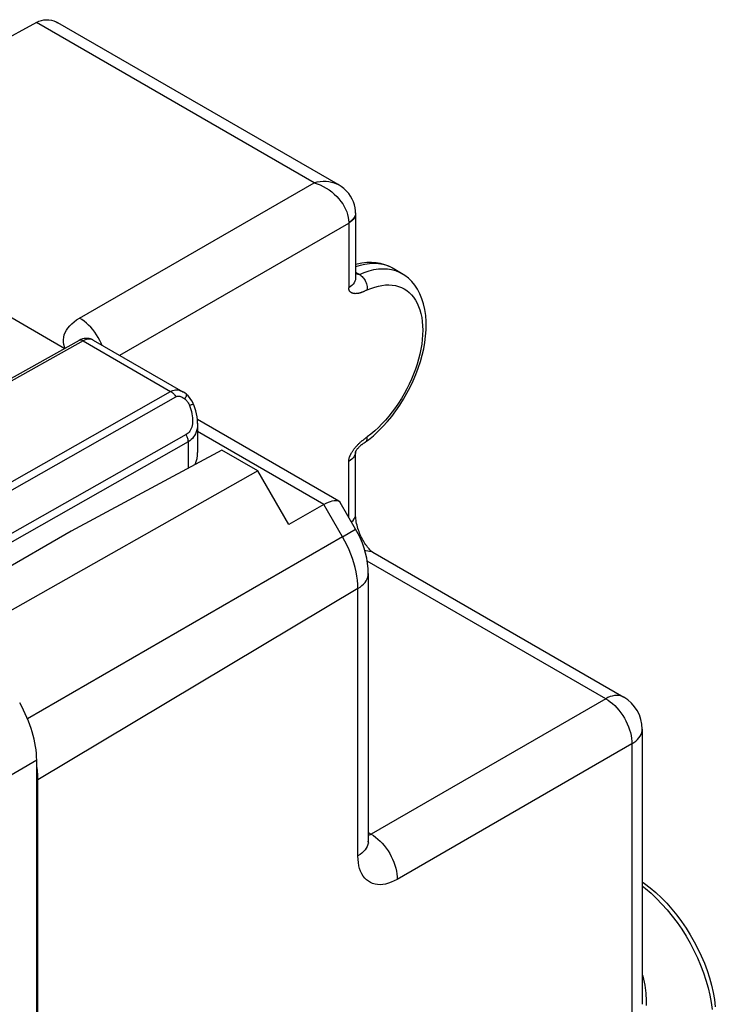
# Model space of a CAD drawing. Units: millimetres. Extents: x 85.3 to 131.4, y 66.1 to 124.2.
# Drawn here: x 114.4 to 131.4, y 100.3 to 124.2 of the extents above; entities that cross this region are included whole.
import ezdxf

# ---------------------------------------------------------------- set-up
doc = ezdxf.new("R2010")
doc.units = ezdxf.units.MM
doc.header["$LTSCALE"] = 16.335
doc.layers.get('0').update_dxf_attribs({"linetype": 'CONTINUOUS'})
for name, color, linetype in [('ASSI', 7, 'CONTINUOUS'), ('DRAFT', 7, 'CONTINUOUS'), ('RACCORDO', 7, 'CONTINUOUS')]:
    doc.layers.add(name, color=color, linetype=linetype)

msp = doc.modelspace()

# ---------------------------------------------------------------- linework, layer by layer
at = {"color": 7, "linetype": 'CONTINUOUS'}
for p, q in [((111.872, 118.346), (115.544, 116.226)), ((115.892, 116.42), (113.36, 115.009)), ((115.934, 116.441), (115.892, 116.42)), ((116.236, 116.431), (118.416, 115.173)), ((118.496, 115.117), (118.496, 115.117)), ((118.583, 115.03), (118.546, 115.071)), ((118.686, 114.856), (118.672, 114.888)), ((118.779, 114.402), (118.779, 113.691)), ((114.86, 93.017), (114.86, 106.197))]:
    msp.add_line(p, q, dxfattribs=at)
at = {"color": 253, "linetype": 'CONTINUOUS'}
for p, q in [((115.992, 116.41), (113.379, 114.954)), ((115.992, 116.41), (118.122, 115.18)), ((116.236, 116.431), (116.225, 116.437)), ((105.514, 108.028), (118.122, 115.18)), ((105.692, 107.926), (118.248, 115.048)), ((118.5, 114.128), (106.611, 107.385)), ((118.55, 113.953), (108.288, 108.132)), ((118.55, 113.953), (118.55, 113.309)), ((114.86, 106.197), (107.5, 101.903))]:
    msp.add_line(p, q, dxfattribs=at)
for points in [[(115.992, 116.41), (115.973, 116.419), (115.955, 116.426), (115.938, 116.429), (115.921, 116.429), (115.905, 116.426), (115.892, 116.42)], [(116.225, 116.437), (116.197, 116.448), (116.166, 116.454), (116.134, 116.455), (116.1, 116.451), (116.064, 116.442), (116.028, 116.428), (115.992, 116.41)], [(118.122, 115.18), (118.15, 115.194), (118.179, 115.204), (118.208, 115.212), (118.239, 115.216), (118.27, 115.217), (118.301, 115.214), (118.332, 115.207), (118.364, 115.197), (118.395, 115.184), (118.415, 115.173)], [(118.122, 115.18), (118.138, 115.17), (118.153, 115.159), (118.169, 115.147), (118.183, 115.133), (118.198, 115.118), (118.211, 115.102), (118.224, 115.085), (118.236, 115.067), (118.248, 115.048)], [(118.248, 115.048), (118.262, 115.055), (118.277, 115.06), (118.293, 115.063), (118.31, 115.064), (118.327, 115.063), (118.346, 115.06), (118.365, 115.054), (118.385, 115.047), (118.405, 115.038), (118.425, 115.026), (118.446, 115.013), (118.467, 114.997)], [(118.496, 115.117), (118.5, 115.112), (118.503, 115.104), (118.504, 115.092), (118.501, 115.077), (118.497, 115.06), (118.489, 115.041), (118.479, 115.02), (118.467, 114.997)], [(118.467, 114.997), (118.483, 114.983), (118.498, 114.969), (118.512, 114.953), (118.526, 114.936), (118.539, 114.918), (118.551, 114.899), (118.562, 114.88), (118.572, 114.859), (118.581, 114.838)], [(118.581, 114.838), (118.6, 114.789), (118.616, 114.739), (118.629, 114.689), (118.641, 114.637), (118.649, 114.585), (118.655, 114.535), (118.657, 114.485), (118.656, 114.437), (118.652, 114.392), (118.645, 114.35), (118.635, 114.311), (118.622, 114.274), (118.607, 114.242), (118.59, 114.213), (118.57, 114.187), (118.549, 114.164), (118.525, 114.144), (118.5, 114.128)], [(118.686, 114.856), (118.685, 114.856), (118.682, 114.858), (118.675, 114.859), (118.666, 114.858), (118.654, 114.857), (118.639, 114.854), (118.622, 114.849), (118.603, 114.844), (118.581, 114.838)], [(118.779, 114.4), (118.778, 114.355), (118.772, 114.299), (118.761, 114.246), (118.747, 114.196), (118.728, 114.15), (118.706, 114.108), (118.681, 114.069), (118.652, 114.035), (118.62, 114.004), (118.586, 113.976), (118.55, 113.953)], [(118.55, 113.953), (118.549, 113.971), (118.548, 113.99), (118.545, 114.01), (118.54, 114.03), (118.534, 114.05), (118.528, 114.07), (118.519, 114.089), (118.51, 114.109), (118.5, 114.128)]]:
    msp.add_lwpolyline(points, dxfattribs=at)
at = {"color": 7, "linetype": 'CONTINUOUS'}
for points in [[(116.058, 116.471), (116.018, 116.466), (115.976, 116.456), (115.934, 116.441)], [(116.236, 116.431), (116.204, 116.447), (116.17, 116.459), (116.134, 116.468), (116.097, 116.472), (116.058, 116.471)], [(118.496, 115.117), (118.474, 115.134), (118.432, 115.163), (118.416, 115.172)], [(118.546, 115.071), (118.507, 115.108), (118.496, 115.117)], [(118.672, 114.888), (118.646, 114.939), (118.616, 114.986), (118.583, 115.03)], [(118.779, 114.4), (118.779, 114.419), (118.775, 114.488), (118.767, 114.559), (118.754, 114.63), (118.736, 114.704), (118.714, 114.778), (118.686, 114.856)]]:
    msp.add_lwpolyline(points, dxfattribs=at)
for centre, major_axis, ratio, start_param, end_param in [((117.979, 113.424), (0.674, 0.617), 0.697918, -0.949353, -0.567869), ((113.446, 107.013), (-1, 1.732), 0.57735, -2.356259, -1.570892)]:
    msp.add_ellipse(centre, major_axis=major_axis, ratio=ratio, start_param=start_param, end_param=end_param, dxfattribs=at)
at = {"layer": 'ASSI', "color": 7, "linetype": 'CONTINUOUS'}
msp.add_line((123.746, 118.055), (123.54, 118.174), dxfattribs=at)
at = {"layer": 'DRAFT', "color": 7, "linetype": 'CONTINUOUS'}
for p, q in [((119.372, 113.751), (115.703, 111.778)), ((120.248, 113.245), (119.372, 113.751)), ((120.248, 113.245), (113.413, 109.38)), ((121.001, 111.941), (120.248, 113.245)), ((115.703, 111.778), (112.693, 110.04)), ((114.89, 76.864), (114.89, 105.721))]:
    msp.add_line(p, q, dxfattribs=at)
msp.add_lwpolyline([(114.89, 105.721), (114.887, 105.83), (114.877, 105.942), (114.863, 106.055), (114.86, 106.068)], dxfattribs=at)
at = {"layer": 'RACCORDO', "color": 7, "linetype": 'CONTINUOUS'}
for p, q in [((114.856, 124.167), (107.924, 120.361)), ((122.2, 120.218), (115.372, 124.16)), ((122.201, 120.218), (122.201, 120.218)), ((122.626, 119.533), (122.624, 119.579)), ((122.626, 119.533), (122.626, 119.533)), ((122.626, 119.52), (122.626, 119.533)), ((122.626, 119.52), (122.626, 117.947)), ((123.541, 118.173), (123.54, 118.174)), ((122.215, 112.507), (118.775, 114.494)), ((122.82, 113.916), (122.842, 113.929)), ((122.87, 113.948), (122.94, 114.001)), ((122.626, 112.188), (122.626, 113.705)), ((121.854, 112.424), (121.001, 111.941)), ((122.627, 111.821), (122.252, 112.47)), ((123.046, 111.259), (123.045, 111.26)), ((123.046, 111.26), (129.154, 107.732)), ((122.935, 110.741), (122.935, 104.225)), ((129.604, 106.953), (129.604, 100.251))]:
    msp.add_line(p, q, dxfattribs=at)
at = {"layer": 'RACCORDO', "color": 253, "linetype": 'CONTINUOUS'}
for p, q in [((121.617, 120.263), (114.856, 124.167)), ((115.903, 116.964), (121.617, 120.263)), ((122.62, 119.48), (122.608, 119.446)), ((122.626, 119.52), (122.626, 119.505)), ((116.881, 116.059), (122.458, 119.279)), ((122.458, 119.292), (122.458, 117.706)), ((122.626, 118.081), (122.717, 118.029)), ((123.54, 118.174), (123.483, 118.204)), ((122.885, 117.64), (122.862, 117.629)), ((122.908, 117.651), (122.885, 117.64)), ((121.854, 112.424), (118.779, 114.199)), ((122.846, 114.025), (122.862, 114.036)), ((122.862, 114.036), (122.885, 114.053)), ((122.885, 114.053), (122.908, 114.069)), ((122.458, 112.113), (122.458, 113.476)), ((122.308, 111.637), (121.854, 112.424)), ((122.308, 111.637), (122.627, 111.821)), ((122.308, 111.637), (114.636, 107.207)), ((128.715, 107.694), (122.908, 111.047)), ((122.682, 110.38), (114.89, 105.721)), ((122.682, 103.864), (122.682, 110.38)), ((128.715, 107.694), (123.001, 104.395)), ((129.352, 106.592), (123.638, 103.293)), ((129.352, 106.592), (129.352, 99.353)), ((122.935, 104.433), (123.001, 104.395))]:
    msp.add_line(p, q, dxfattribs=at)
at = {"layer": 'RACCORDO', "color": 7, "linetype": 'CONTINUOUS'}
for points in [[(114.856, 124.167), (114.915, 124.195), (114.975, 124.216), (115.037, 124.229), (115.098, 124.234), (115.159, 124.231), (115.219, 124.221), (115.278, 124.204), (115.335, 124.18), (115.372, 124.161)], [(122.624, 119.579), (122.615, 119.653), (122.598, 119.725), (122.574, 119.796), (122.543, 119.866), (122.504, 119.934), (122.458, 119.998), (122.404, 120.06), (122.342, 120.118), (122.273, 120.172), (122.201, 120.218)], [(123.541, 118.173), (123.53, 118.18), (123.437, 118.226), (123.338, 118.264), (123.235, 118.292), (123.127, 118.31), (123.015, 118.319), (122.899, 118.317), (122.781, 118.305), (122.661, 118.282), (122.626, 118.273)], [(124.345, 116.789), (124.343, 116.882), (124.332, 117.032), (124.311, 117.174), (124.28, 117.31), (124.24, 117.438), (124.19, 117.557), (124.132, 117.667), (124.066, 117.767), (123.992, 117.857), (123.91, 117.937), (123.822, 118.006), (123.745, 118.055)], [(122.94, 114.001), (123.06, 114.101), (123.176, 114.208), (123.29, 114.323), (123.399, 114.444), (123.505, 114.572), (123.605, 114.705), (123.701, 114.844), (123.792, 114.987), (123.877, 115.134), (123.956, 115.284), (124.028, 115.437), (124.094, 115.592), (124.153, 115.748), (124.204, 115.904), (124.248, 116.061), (124.284, 116.217), (124.312, 116.372), (124.331, 116.525), (124.342, 116.676), (124.345, 116.789)], [(122.842, 113.929), (122.85, 113.934), (122.859, 113.94), (122.867, 113.946), (122.87, 113.948)], [(122.626, 113.706), (122.627, 113.708), (122.628, 113.712), (122.63, 113.717), (122.634, 113.724), (122.638, 113.733), (122.643, 113.742), (122.65, 113.752), (122.658, 113.763)], [(122.626, 113.705), (122.626, 113.705), (122.626, 113.706)], [(122.658, 113.763), (122.666, 113.775), (122.675, 113.786), (122.685, 113.798), (122.695, 113.809), (122.705, 113.82), (122.715, 113.831), (122.725, 113.841), (122.735, 113.85), (122.745, 113.859), (122.755, 113.868), (122.764, 113.876), (122.773, 113.883), (122.782, 113.89), (122.791, 113.896), (122.799, 113.902), (122.806, 113.907), (122.813, 113.911), (122.82, 113.916)], [(121.854, 112.424), (121.91, 112.454), (121.963, 112.479), (122.013, 112.498), (122.059, 112.512), (122.101, 112.521), (122.139, 112.524), (122.172, 112.522), (122.2, 112.514), (122.216, 112.507)], [(122.216, 112.507), (122.223, 112.502), (122.242, 112.485), (122.251, 112.471)], [(122.67, 111.882), (122.66, 111.922), (122.651, 111.962), (122.643, 112.001), (122.637, 112.04), (122.632, 112.078), (122.629, 112.116), (122.627, 112.152), (122.626, 112.188)], [(122.935, 110.741), (122.93, 110.866), (122.917, 110.991), (122.897, 111.115), (122.868, 111.238), (122.832, 111.36), (122.79, 111.48), (122.741, 111.597), (122.687, 111.71), (122.627, 111.821)], [(122.724, 111.724), (122.709, 111.763), (122.694, 111.802), (122.682, 111.842), (122.67, 111.882)], [(123.045, 111.26), (123.044, 111.26), (123.039, 111.264), (123.031, 111.27), (123.02, 111.279), (123.006, 111.29), (122.991, 111.305), (122.974, 111.322), (122.955, 111.342), (122.936, 111.364), (122.916, 111.389), (122.896, 111.415), (122.875, 111.444), (122.854, 111.474), (122.834, 111.506), (122.814, 111.54), (122.794, 111.575), (122.775, 111.61), (122.757, 111.647), (122.74, 111.685), (122.724, 111.724)], [(122.936, 104.184), (122.938, 104.18), (122.938, 104.179), (122.937, 104.183), (122.936, 104.192), (122.935, 104.206), (122.935, 104.225)], [(129.604, 103.236), (129.661, 103.197), (129.802, 103.089), (129.939, 102.971), (130.073, 102.845), (130.203, 102.711), (130.328, 102.57), (130.449, 102.422), (130.564, 102.268), (130.673, 102.108), (130.776, 101.944), (130.872, 101.775), (130.962, 101.604), (131.044, 101.429), (131.118, 101.253), (131.184, 101.075), (131.242, 100.896), (131.291, 100.718), (131.332, 100.54), (131.363, 100.364), (131.385, 100.19)]]:
    msp.add_lwpolyline(points, dxfattribs=at)
at = {"layer": 'RACCORDO', "color": 253, "linetype": 'CONTINUOUS'}
for points in [[(121.617, 120.263), (121.691, 120.281), (121.764, 120.292), (121.837, 120.298), (121.907, 120.298), (121.976, 120.292), (122.042, 120.28), (122.103, 120.262), (122.161, 120.238), (122.201, 120.218)], [(121.617, 120.263), (121.692, 120.239), (121.766, 120.209), (121.838, 120.174), (121.91, 120.134), (121.979, 120.089), (122.045, 120.039), (122.107, 119.986), (122.166, 119.93), (122.219, 119.87), (122.268, 119.809), (122.311, 119.746), (122.35, 119.681), (122.382, 119.616), (122.409, 119.55), (122.43, 119.485), (122.446, 119.419), (122.455, 119.355), (122.458, 119.292)], [(122.626, 119.505), (122.62, 119.469), (122.608, 119.434), (122.589, 119.4), (122.565, 119.367), (122.534, 119.336), (122.499, 119.306), (122.458, 119.279)], [(122.608, 119.446), (122.589, 119.412), (122.565, 119.379), (122.534, 119.348), (122.499, 119.319), (122.458, 119.292)], [(122.626, 119.533), (122.626, 119.515), (122.62, 119.48)], [(123.483, 118.204), (123.389, 118.243), (123.29, 118.27), (123.186, 118.287), (123.078, 118.293), (122.966, 118.288), (122.851, 118.272), (122.733, 118.246), (122.626, 118.212)], [(122.717, 118.029), (122.715, 118.028), (122.713, 118.027), (122.711, 118.027), (122.708, 118.027), (122.705, 118.027), (122.702, 118.027), (122.699, 118.027), (122.696, 118.028), (122.692, 118.029), (122.688, 118.029), (122.684, 118.03), (122.68, 118.032), (122.676, 118.033), (122.671, 118.035), (122.667, 118.037), (122.662, 118.039), (122.656, 118.041), (122.651, 118.044), (122.645, 118.047), (122.639, 118.05), (122.633, 118.053), (122.626, 118.056)], [(122.717, 118.029), (122.836, 118.078), (122.954, 118.117), (123.07, 118.145), (123.183, 118.163), (123.293, 118.169), (123.399, 118.164), (123.501, 118.149)], [(122.717, 118.029), (122.74, 118.015), (122.761, 117.998), (122.782, 117.979), (122.803, 117.957), (122.822, 117.934), (122.839, 117.909), (122.855, 117.882), (122.869, 117.854), (122.881, 117.825), (122.891, 117.796), (122.899, 117.766), (122.905, 117.736), (122.908, 117.707), (122.909, 117.678), (122.908, 117.651)], [(123.501, 118.149), (123.598, 118.122), (123.689, 118.085), (123.746, 118.055)], [(122.626, 117.947), (122.626, 117.932), (122.62, 117.896), (122.608, 117.861), (122.589, 117.827), (122.565, 117.794), (122.534, 117.762), (122.499, 117.733), (122.458, 117.706)], [(122.908, 117.651), (123, 117.689), (123.091, 117.721), (123.18, 117.745), (123.268, 117.762), (123.354, 117.772), (123.437, 117.775), (123.518, 117.77), (123.596, 117.757), (123.671, 117.737), (123.742, 117.71), (123.81, 117.676), (123.873, 117.635), (123.933, 117.587), (123.988, 117.532), (124.039, 117.471), (124.084, 117.403), (124.125, 117.329), (124.161, 117.25), (124.191, 117.165), (124.216, 117.075), (124.235, 116.98), (124.249, 116.881), (124.258, 116.777), (124.261, 116.669)], [(122.862, 117.629), (122.846, 117.622), (122.839, 117.618), (122.831, 117.615), (122.823, 117.611), (122.814, 117.607), (122.806, 117.604), (122.797, 117.6), (122.788, 117.596), (122.778, 117.593), (122.769, 117.589), (122.759, 117.586), (122.749, 117.583), (122.739, 117.579), (122.728, 117.576), (122.717, 117.573), (122.706, 117.571), (122.694, 117.568), (122.682, 117.566), (122.669, 117.564), (122.656, 117.563), (122.644, 117.561), (122.631, 117.561), (122.619, 117.56), (122.607, 117.561), (122.595, 117.561), (122.584, 117.563), (122.574, 117.564), (122.564, 117.566), (122.555, 117.569), (122.547, 117.571), (122.539, 117.574), (122.531, 117.578), (122.524, 117.581), (122.517, 117.585), (122.511, 117.589), (122.506, 117.593), (122.5, 117.597), (122.495, 117.602), (122.491, 117.607), (122.486, 117.612), (122.482, 117.617), (122.479, 117.623), (122.475, 117.629), (122.472, 117.635), (122.469, 117.642), (122.467, 117.648), (122.465, 117.656), (122.463, 117.663), (122.461, 117.671), (122.46, 117.68), (122.459, 117.688), (122.458, 117.697), (122.458, 117.706)], [(115.55, 116.229), (115.536, 116.263), (115.52, 116.321), (115.512, 116.379), (115.511, 116.438), (115.517, 116.497), (115.532, 116.555), (115.554, 116.612), (115.583, 116.668), (115.619, 116.723), (115.663, 116.776), (115.714, 116.827), (115.77, 116.875), (115.833, 116.92), (115.903, 116.964)], [(116.446, 116.31), (116.428, 116.352), (116.395, 116.423), (116.357, 116.491), (116.316, 116.558), (116.272, 116.623), (116.225, 116.684), (116.175, 116.742), (116.124, 116.796), (116.07, 116.845), (116.015, 116.89), (115.959, 116.93), (115.903, 116.964)], [(124.261, 116.669), (124.258, 116.557), (124.249, 116.444), (124.235, 116.328), (124.216, 116.21), (124.191, 116.089), (124.161, 115.968), (124.125, 115.846), (124.084, 115.724), (124.039, 115.602), (123.988, 115.48), (123.933, 115.359), (123.874, 115.24), (123.81, 115.123), (123.742, 115.007), (123.671, 114.895), (123.596, 114.786), (123.518, 114.68), (123.437, 114.579), (123.354, 114.481), (123.268, 114.388), (123.18, 114.3), (123.091, 114.218), (123, 114.141), (122.908, 114.069)], [(122.607, 113.799), (122.619, 113.814), (122.631, 113.829), (122.644, 113.843), (122.656, 113.857), (122.669, 113.87), (122.682, 113.883), (122.694, 113.896), (122.706, 113.907), (122.717, 113.918), (122.728, 113.929), (122.739, 113.939), (122.749, 113.948), (122.759, 113.956), (122.769, 113.965), (122.778, 113.972)], [(122.778, 113.972), (122.788, 113.98), (122.797, 113.987), (122.806, 113.994), (122.814, 114.001), (122.823, 114.007), (122.831, 114.013), (122.839, 114.019), (122.846, 114.025)], [(122.87, 113.948), (122.881, 113.958), (122.891, 113.971), (122.899, 113.987), (122.905, 114.005), (122.908, 114.025), (122.909, 114.046), (122.908, 114.069)], [(122.458, 113.476), (122.458, 113.485), (122.459, 113.495), (122.46, 113.505), (122.461, 113.514), (122.463, 113.524), (122.465, 113.534), (122.467, 113.544), (122.469, 113.554), (122.472, 113.564), (122.475, 113.574), (122.479, 113.584), (122.482, 113.594), (122.486, 113.604), (122.491, 113.614), (122.495, 113.625), (122.5, 113.635), (122.506, 113.646), (122.511, 113.657), (122.517, 113.668), (122.524, 113.68), (122.531, 113.692), (122.539, 113.704), (122.547, 113.717), (122.555, 113.73), (122.564, 113.743), (122.574, 113.756), (122.584, 113.77), (122.595, 113.785), (122.607, 113.799)], [(122.626, 113.717), (122.626, 113.702), (122.62, 113.666)], [(122.62, 113.666), (122.608, 113.631), (122.589, 113.597), (122.565, 113.564), (122.534, 113.532), (122.499, 113.503), (122.458, 113.476)], [(122.524, 111.999), (122.534, 112.008), (122.565, 112.039), (122.589, 112.072), (122.608, 112.107), (122.62, 112.142), (122.626, 112.177), (122.626, 112.192)], [(122.682, 110.38), (122.679, 110.478), (122.671, 110.578), (122.657, 110.681), (122.639, 110.786), (122.614, 110.892), (122.585, 111), (122.55, 111.107), (122.511, 111.215), (122.467, 111.322), (122.418, 111.429), (122.365, 111.534), (122.308, 111.637)], [(122.85, 111.3), (122.872, 111.302), (122.92, 111.3), (122.966, 111.291), (123.009, 111.277), (123.046, 111.26)], [(122.682, 110.38), (122.733, 110.413), (122.78, 110.449), (122.82, 110.488), (122.855, 110.528), (122.884, 110.569), (122.907, 110.612), (122.923, 110.656), (122.932, 110.701), (122.935, 110.741)], [(129.154, 107.732), (129.117, 107.751), (129.073, 107.765), (129.027, 107.773), (128.979, 107.774), (128.928, 107.77), (128.876, 107.76), (128.823, 107.744), (128.769, 107.722), (128.715, 107.694)], [(128.715, 107.694), (128.772, 107.66), (128.828, 107.62), (128.883, 107.575), (128.936, 107.526), (128.988, 107.472), (129.038, 107.414), (129.085, 107.353), (129.129, 107.289), (129.17, 107.222), (129.207, 107.153), (129.241, 107.082), (129.27, 107.011), (129.296, 106.939), (129.316, 106.867), (129.332, 106.796), (129.344, 106.726), (129.35, 106.658), (129.352, 106.592)], [(129.352, 106.592), (129.402, 106.625), (129.448, 106.661), (129.489, 106.698), (129.524, 106.738), (129.553, 106.78), (129.576, 106.823), (129.592, 106.867), (129.601, 106.911), (129.604, 106.953)], [(123.001, 104.395), (122.977, 104.381), (122.952, 104.369), (122.935, 104.362)], [(123.001, 104.395), (123.058, 104.361), (123.114, 104.321), (123.169, 104.276), (123.222, 104.227), (123.274, 104.173), (123.324, 104.115), (123.371, 104.054), (123.415, 103.989), (123.456, 103.923), (123.493, 103.854), (123.527, 103.783), (123.556, 103.712), (123.582, 103.64), (123.602, 103.568), (123.618, 103.497), (123.63, 103.427), (123.636, 103.359), (123.638, 103.293)], [(122.935, 104.225), (122.932, 104.185), (122.923, 104.14), (122.907, 104.097), (122.884, 104.054), (122.855, 104.012), (122.82, 103.972), (122.78, 103.934), (122.733, 103.898), (122.682, 103.864)], [(123.638, 103.293), (123.565, 103.254), (123.494, 103.223), (123.425, 103.198), (123.355, 103.179), (123.287, 103.168), (123.222, 103.163), (123.159, 103.166), (123.098, 103.176), (123.041, 103.192), (122.987, 103.216), (122.936, 103.246), (122.89, 103.282), (122.847, 103.326), (122.809, 103.375), (122.776, 103.43), (122.748, 103.49), (122.724, 103.557), (122.706, 103.627), (122.693, 103.702), (122.685, 103.781), (122.682, 103.864)], [(129.604, 103.134), (129.682, 103.074), (129.82, 102.956), (129.954, 102.829), (130.085, 102.693), (130.213, 102.55), (130.336, 102.399), (130.454, 102.241), (130.566, 102.078), (130.673, 101.909), (130.773, 101.737), (130.865, 101.56), (130.951, 101.381), (131.028, 101.2), (131.097, 101.018), (131.158, 100.836), (131.21, 100.654), (131.252, 100.474), (131.286, 100.297), (131.31, 100.122)], [(129.604, 100.973), (129.616, 100.936), (129.636, 100.862), (129.652, 100.789), (129.666, 100.719), (129.677, 100.651), (129.685, 100.585), (129.692, 100.521), (129.697, 100.459), (129.7, 100.398), (129.701, 100.339), (129.702, 100.281), (129.7, 100.224)]]:
    msp.add_lwpolyline(points, dxfattribs=at)
at = {"layer": 'RACCORDO', "color": 7, "linetype": 'CONTINUOUS'}
msp.add_arc((128.704, 106.953), 0.9, 0.0385, 59.9615, dxfattribs=at)

doc.saveas('drawing.dxf')
